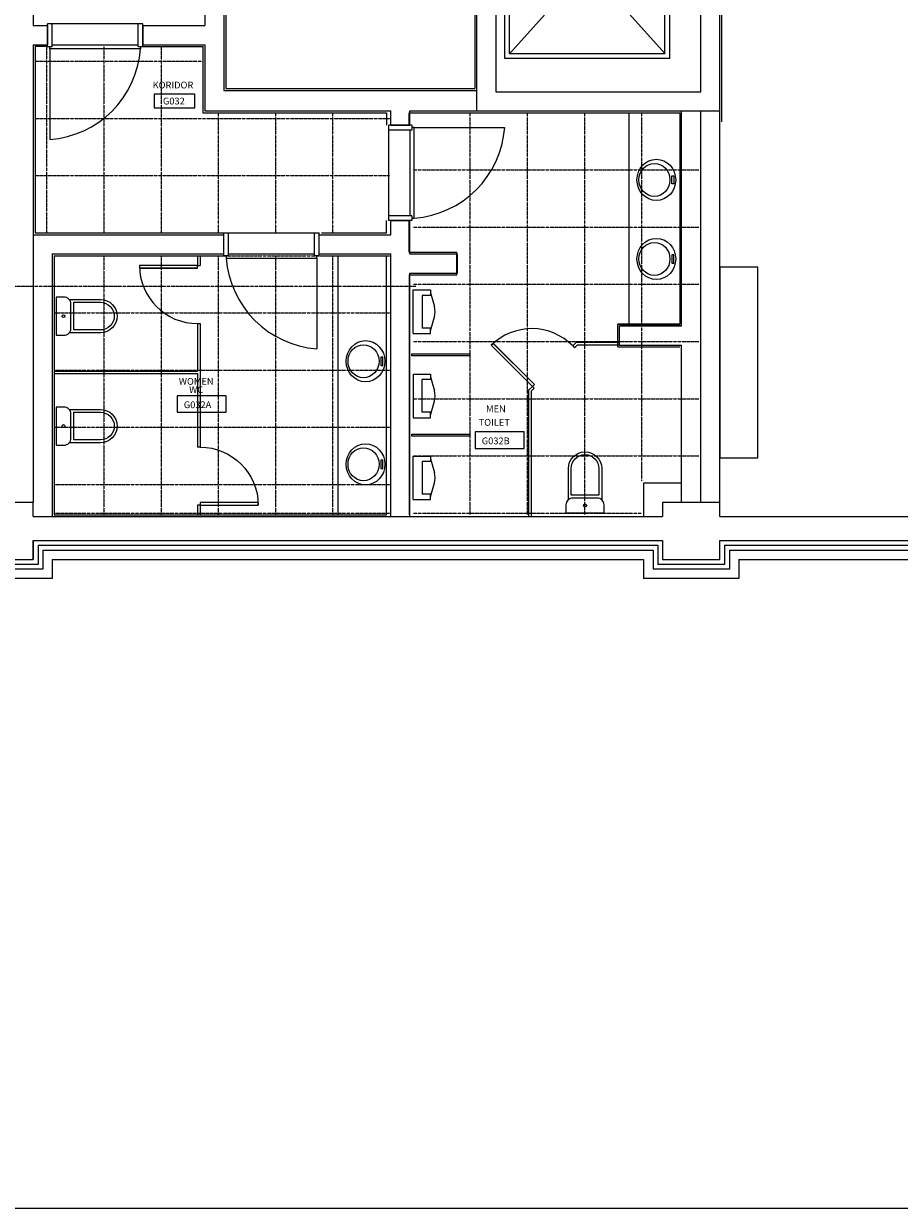
# Model space of a CAD drawing. Units: inches. Extents: x -1889 to 100911, y -71762 to -8633.
# Drawn here: x 53858 to 63041, y -37251 to -24827 of the extents above; entities that cross this region are included whole.
import ezdxf
from ezdxf.enums import TextEntityAlignment as Align

# ---------------------------------------------------------------- set-up
doc = ezdxf.new("R2010")
doc.units = ezdxf.units.IN
doc.header["$MEASUREMENT"] = 0
doc.linetypes.add('DOT2', pattern=[0.125, 0, -0.125])
for name, color, linetype in [('ASMATAVAN', 23, 'DOT2'), ('KOLON', 9, 'Continuous'), ('MAHAL', 3, 'Continuous'), ('MIMARI', 254, 'Continuous'), ('VITRIFIYE', 8, 'Continuous')]:
    doc.layers.add(name, color=color, linetype=linetype)
doc.styles.add('TROMANC', font='romanctw.shx')

msp = doc.modelspace()

# ---------------------------------------------------------------- linework, layer by layer
msp.add_lwpolyline([(-1889, -9963), (83563, -9963), (83563, -37251), (-1889, -37251)], close=True)
at = {"layer": 'ASMATAVAN'}
for p, q in [((54098, -25065), (54098, -27020)), ((54698, -25065), (54698, -27020)), ((55298, -25065), (55298, -27020)), ((53978, -25220), (55738, -25220)), ((53978, -25820), (57698, -25820)), ((55898, -25760), (55898, -27020)), ((56498, -25760), (56498, -27020)), ((57098, -25760), (57098, -27020)), ((58538, -25760), (58538, -29975)), ((59138, -25760), (59138, -29975)), ((59738, -25760), (59738, -29975)), ((60338, -25760), (60338, -29625)), ((53978, -26420), (57698, -26420)), ((57938, -26360), (60938, -26360)), ((57938, -26960), (60938, -26960)), ((54178, -27260), (57698, -27260)), ((54698, -27260), (54698, -29975)), ((55298, -27260), (55298, -29975)), ((55898, -27260), (55898, -29975)), ((56498, -27260), (56498, -29975)), ((57098, -27260), (57098, -29975)), ((51009, -27579), (57969, -27579)), ((57938, -27560), (60938, -27560)), ((54178, -27860), (57698, -27860)), ((57938, -28160), (60938, -28160)), ((54178, -28460), (57698, -28460)), ((57938, -28760), (60938, -28760)), ((54178, -29060), (57698, -29060)), ((57938, -29360), (60938, -29360)), ((54178, -29660), (57698, -29660)), ((54178, -29960), (57698, -29960)), ((57938, -29960), (60338, -29960))]:
    msp.add_line(p, q, dxfattribs=at)
msp.add_lwpolyline([(53978, -26420), (57698, -26420)], dxfattribs=at)
at = {"layer": 'KOLON'}
for points in [[(61158, -30447), (61158, -30247)], [(60558, -30447), (61158, -30447)]]:
    msp.add_lwpolyline(points, dxfattribs=at)
at = {"layer": 'MAHAL'}
for points in [[(55225, -25709), (55654, -25709), (55654, -25567), (55225, -25567)], [(55467, -28902), (55981, -28902), (55981, -28730), (55467, -28730)], [(58592, -29281), (59106, -29281), (59106, -29109), (58592, -29109)]]:
    msp.add_lwpolyline(points, close=True, dxfattribs=at)
at = {"layer": 'MIMARI'}
for p, q in [((61178, -22647), (61178, -25857)), ((55758, -22747), (55758, -24847)), ((58608, -22747), (58608, -25742)), ((61158, -25742), (61158, -22747)), ((55958, -22947), (55958, -25527)), ((55978, -22967), (55978, -25507)), ((58588, -22967), (58588, -25507)), ((58808, -22947), (58808, -25542)), ((60958, -25542), (60958, -22947)), ((58903, -25192), (58903, -23222)), ((60633, -25192), (60633, -23222)), ((60583, -23322), (58953, -25142)), ((58953, -23322), (60586, -25142)), ((58953, -25142), (58953, -23322)), ((60583, -25142), (60583, -23322)), ((53958, -24497), (53958, -24847)), ((53958, -24847), (54108, -24847)), ((54158, -24827), (54108, -24827)), ((54108, -25067), (54108, -24827)), ((54108, -24847), (54108, -25047)), ((55058, -24827), (54158, -24827)), ((54158, -25067), (54158, -24827)), ((55058, -25067), (55058, -24827)), ((55108, -24827), (55058, -24827)), ((55108, -25067), (55108, -24827)), ((55108, -24847), (55758, -24847)), ((55108, -24847), (55108, -25047)), ((53958, -25047), (53958, -29847)), ((53958, -25047), (54108, -25047)), ((53978, -25067), (53978, -27022)), ((54108, -25067), (53978, -25067)), ((54108, -25067), (54158, -25067)), ((54133, -25092), (54133, -25067)), ((54133, -25092), (54133, -26042)), ((55083, -25092), (54133, -25092)), ((54158, -25048), (55058, -25048)), ((55058, -25067), (55108, -25067)), ((55083, -25067), (55083, -25092)), ((55108, -25047), (55758, -25047)), ((55108, -25067), (55738, -25067)), ((55738, -25067), (55738, -25762)), ((55758, -25047), (55758, -25742)), ((60633, -25192), (58903, -25192)), ((60583, -25142), (58953, -25142)), ((55958, -25527), (58608, -25527)), ((55978, -25507), (58588, -25507)), ((58808, -25542), (60958, -25542)), ((55738, -25762), (57662, -25762)), ((55758, -25742), (57707, -25742)), ((57662, -25762), (57662, -25892)), ((57707, -25892), (57707, -25742)), ((57902, -25762), (60738, -25762)), ((57902, -25892), (57902, -25762)), ((57907, -25892), (57907, -25742)), ((57907, -25742), (58608, -25742)), ((58608, -25742), (61158, -25742)), ((60208, -27977), (60208, -25762)), ((60738, -25762), (60738, -27977)), ((60758, -27997), (60758, -25742)), ((60958, -29847), (60958, -25742)), ((61158, -29847), (61158, -25742)), ((57687, -25942), (57687, -25892)), ((57927, -25892), (57687, -25892)), ((57687, -26842), (57687, -25942)), ((57927, -25942), (57687, -25942)), ((57707, -25892), (57907, -25892)), ((57909, -25942), (57909, -26842)), ((57927, -25892), (57927, -25942)), ((57952, -25917), (57927, -25917)), ((57952, -25917), (58902, -25917)), ((57952, -26867), (57952, -25917)), ((57662, -27022), (57662, -26892)), ((57927, -26842), (57687, -26842)), ((57687, -26892), (57687, -26842)), ((57927, -26892), (57687, -26892)), ((57707, -26892), (57907, -26892)), ((57707, -27042), (57707, -26892)), ((57902, -27222), (57902, -26892)), ((57907, -27242), (57907, -26892)), ((57927, -26842), (57927, -26892)), ((57927, -26867), (57952, -26867)), ((53958, -27042), (55957, -27042)), ((53978, -27022), (55982, -27022)), ((55957, -27262), (55957, -27022)), ((55957, -27022), (56007, -27022)), ((55957, -27242), (55957, -27042)), ((56007, -27262), (56007, -27022)), ((56007, -27022), (56907, -27022)), ((56907, -27022), (56957, -27022)), ((56907, -27262), (56907, -27022)), ((56957, -27262), (56957, -27022)), ((56957, -27242), (56957, -27042)), ((56957, -27042), (57707, -27042)), ((56982, -27022), (57662, -27022)), ((54158, -27242), (54158, -29997)), ((54158, -27242), (55957, -27242)), ((54178, -27262), (54178, -29977)), ((54178, -27262), (55982, -27262)), ((55682, -27262), (55682, -27362)), ((55708, -27262), (55708, -27362)), ((56007, -27262), (55957, -27262)), ((55982, -27262), (55982, -27287)), ((55982, -27287), (56932, -27287)), ((56907, -27243), (56007, -27243)), ((56957, -27262), (56907, -27262)), ((56932, -27287), (56932, -27262)), ((56932, -27287), (56932, -28237)), ((56957, -27242), (57707, -27242)), ((56982, -27262), (57662, -27262)), ((57157, -29977), (57157, -27262)), ((57662, -29977), (57662, -27262)), ((57707, -29997), (57707, -27242)), ((57902, -27222), (58402, -27222)), ((57907, -27242), (58407, -27242)), ((58402, -27462), (58402, -27222)), ((58407, -27442), (58407, -27242)), ((55682, -27392), (55073, -27392)), ((55682, -27362), (55708, -27362)), ((57907, -29997), (57907, -27442)), ((57907, -27442), (58407, -27442)), ((57902, -27462), (57902, -29977)), ((57902, -27462), (58402, -27462)), ((55682, -27971), (55708, -27971)), ((55682, -27971), (55682, -28471)), ((55708, -27971), (55708, -29267)), ((60088, -27973), (60738, -27973)), ((60088, -27977), (60738, -27977)), ((60088, -28217), (60088, -27977)), ((60108, -27993), (60758, -27993)), ((60108, -27997), (60758, -27997)), ((60108, -28197), (60108, -27997)), ((59214, -28610), (58783, -28179)), ((59652, -28171), (59617, -28207)), ((59663, -28197), (59635, -28225)), ((60108, -28171), (59652, -28171)), ((60108, -28197), (59663, -28197)), ((60108, -28197), (60758, -28197)), ((60758, -29847), (60758, -28197)), ((59617, -28207), (59635, -28225)), ((60088, -28217), (60738, -28217)), ((54178, -28471), (55682, -28471)), ((54178, -28497), (55682, -28497)), ((55682, -28497), (55682, -29267)), ((59193, -28631), (59157, -28666)), ((59157, -29997), (59157, -28666)), ((59211, -28649), (59183, -28677)), ((59183, -29997), (59183, -28677)), ((59211, -28649), (59193, -28631)), ((55708, -29267), (55682, -29267)), ((60358, -29647), (60358, -29997)), ((60758, -29647), (60358, -29647)), ((53958, -29847), (53358, -29847)), ((53958, -29997), (53958, -29847)), ((55708, -29877), (55682, -29877)), ((55682, -29877), (55682, -29977)), ((55708, -29877), (55708, -29977)), ((61158, -29847), (60558, -29847)), ((60558, -29847), (60558, -29997)), ((61158, -29997), (61158, -29847)), ((53958, -29997), (60558, -29997)), ((54178, -29977), (57662, -29977)), ((61158, -29997), (67758, -29997)), ((53958, -30447), (53958, -30247)), ((53958, -30247), (53958, -30447)), ((53958, -30247), (60558, -30247)), ((54008, -30297), (60509, -30297)), ((54008, -30297), (54008, -30497)), ((60509, -30297), (60509, -30497)), ((60558, -30247), (60558, -30447)), ((61158, -30447), (61158, -30247)), ((61158, -30247), (67758, -30247)), ((61209, -30297), (67758, -30297)), ((61209, -30297), (61209, -30497)), ((54058, -30347), (60459, -30347)), ((54058, -30347), (54058, -30547)), ((60459, -30347), (60459, -30547)), ((61259, -30347), (67758, -30347)), ((61259, -30347), (61259, -30547)), ((54058, -30547), (53258, -30547)), ((54008, -30497), (53308, -30497)), ((53358, -30447), (53958, -30447)), ((54158, -30447), (60359, -30447)), ((54158, -30447), (54158, -30647)), ((60359, -30447), (60359, -30647)), ((61259, -30547), (60459, -30547)), ((61209, -30497), (60509, -30497)), ((60558, -30447), (61158, -30447)), ((61359, -30447), (67758, -30447)), ((61359, -30447), (61359, -30647)), ((54158, -30647), (53158, -30647)), ((61359, -30647), (60359, -30647))]:
    msp.add_line(p, q, dxfattribs=at)
at = {"layer": 'MIMARI', "linetype": 'Continuous', "flags": 128}
msp.add_lwpolyline([(61158, -27379), (61158, -29379), (61558, -29379), (61558, -27379), (61158, -27379)], dxfattribs=at)
at = {"layer": 'MIMARI'}
for centre, radius, start, end in [((54055, -25014), 1031, 274.3294, 355.6706), ((57875, -25839), 1031, 274.3294, 355.6706), ((57010, -27209), 1031, 184.3294, 265.6706), ((55682, -27362), 610, 180, 270), ((59186, -28626), 601, 44.2255, 134.8652)]:
    msp.add_arc(centre, radius, start, end, dxfattribs=at)
at = {"layer": 'MIMARI', "extrusion": (0, 0, -1)}
msp.add_ellipse((55708, -29877), major_axis=(431, 431), ratio=1, start_param=5.497787, end_param=7.068583, dxfattribs=at)
at = {"layer": 'MIMARI'}
for points in [[(55682, -27362), (55073, -27362), (55073, -27392), (55682, -27392)], [(59193, -28631), (58762, -28200), (58783, -28180), (59214, -28610)], [(58537, -28290), (58537, -28309), (57927, -28309), (57927, -28290)], [(58537, -29133), (58537, -29152), (57927, -29152), (57927, -29133)], [(55708, -29877), (56317, -29877), (56317, -29847), (55708, -29847)]]:
    msp.add_3dface(points, dxfattribs=at)
at = {"layer": 'VITRIFIYE'}
for p, q in [((60656, -26422), (60676, -26422)), ((60656, -26508), (60656, -26422)), ((60676, -26422), (60676, -26508)), ((60676, -26508), (60656, -26508)), ((60656, -27251), (60656, -27338)), ((60676, -27251), (60656, -27251)), ((60676, -27338), (60676, -27251)), ((60656, -27338), (60676, -27338)), ((57943, -27619), (58126, -27619)), ((57943, -28076), (57943, -27619)), ((58038, -27676), (58038, -28019)), ((58126, -27676), (58038, -27676)), ((58126, -27619), (58126, -27676)), ((58126, -27648), (58165, -27794)), ((58126, -28048), (58165, -27902)), ((57943, -28076), (58126, -28076)), ((58126, -28019), (58038, -28019)), ((58126, -28076), (58126, -28019)), ((57605, -28324), (57605, -28410)), ((57626, -28324), (57605, -28324)), ((57626, -28410), (57626, -28324)), ((57605, -28410), (57626, -28410)), ((57943, -28502), (58126, -28502)), ((57943, -28502), (57943, -28959)), ((58126, -28559), (58038, -28559)), ((58038, -28902), (58038, -28559)), ((58126, -28502), (58126, -28559)), ((58126, -28531), (58165, -28677)), ((58126, -28931), (58165, -28785)), ((58126, -28902), (58038, -28902)), ((58126, -28959), (58126, -28902)), ((57943, -28959), (58126, -28959)), ((57605, -29405), (57605, -29491)), ((57626, -29405), (57605, -29405)), ((57626, -29491), (57626, -29405)), ((57943, -29361), (58126, -29361)), ((57943, -29818), (57943, -29361)), ((58038, -29418), (58038, -29761)), ((58126, -29418), (58038, -29418)), ((58126, -29361), (58126, -29418)), ((58126, -29389), (58165, -29535)), ((57605, -29491), (57626, -29491)), ((58126, -29789), (58165, -29643)), ((58126, -29761), (58038, -29761)), ((58126, -29818), (58126, -29761)), ((57943, -29818), (58126, -29818))]:
    msp.add_line(p, q, dxfattribs=at)
at = {"layer": 'VITRIFIYE', "ltscale": 20}
for points in [[(54353, -28022), (54353, -27766, 0.414214), (54280, -27694), (54198, -27694), (54198, -28094), (54280, -28094, 0.414214)], [(54383, -27749), (54663, -27749, -1), (54663, -28039), (54383, -28039), (54383, -27749)], [(54353, -29175), (54353, -28919, 0.414214), (54280, -28847), (54198, -28847), (54198, -29247), (54280, -29247, 0.414214)], [(54383, -28902), (54663, -28902, -1), (54663, -29192), (54383, -29192), (54383, -28902)], [(59600, -29772), (59600, -29492, -1), (59890, -29492), (59890, -29772), (59600, -29772)], [(59872, -29802), (59617, -29802, 0.414214), (59545, -29874), (59545, -29957), (59945, -29957), (59945, -29874, 0.414214)]]:
    msp.add_lwpolyline(points, format="xyb", close=True, dxfattribs=at)
for points in [[(54335, -27719), (54663, -27719, -1), (54663, -28069), (54335, -28069)], [(54335, -28872), (54663, -28872, -1), (54663, -29222), (54335, -29222)], [(59570, -29820), (59570, -29492, -1), (59920, -29492), (59920, -29820)]]:
    msp.add_lwpolyline(points, format="xyb", dxfattribs=at)
at = {"layer": 'VITRIFIYE'}
for centre in [(54275, -27894), (54275, -29047), (59745, -29879)]:
    msp.add_circle(centre, 15, dxfattribs=at)
for centre, major_axis in [((60493, -26465), (0, 216)), ((60473, -26465), (0, 173)), ((60493, -27294), (0, 216)), ((60473, -27294), (0, 173)), ((57443, -28367), (0, 216)), ((57422, -28367), (0, 173)), ((57443, -29448), (0, 216)), ((57422, -29448), (0, 173))]:
    msp.add_ellipse(centre, major_axis=major_axis, ratio=0.941176, dxfattribs=at)
for centre in [(58115, -27848), (58115, -28731), (58115, -29589)]:
    msp.add_ellipse(centre, major_axis=(0, 114), ratio=0.5, start_param=4.220783, end_param=5.203995, dxfattribs=at)

# ---------------------------------------------------------------- texts
at = {"layer": 'MAHAL', "style": 'TROMANC'}
for s, p in [('KORIDOR', (55210, -25506)), ('G032', (55318, -25674)), ('G032A', (55537, -28859)), ('MEN', (58707, -28902)), ('TOILET', (58629, -29044)), ('G032B', (58662, -29238))]:
    msp.add_text(s, height=71.4, dxfattribs=at).set_placement(p)
for tag, text, p in [('WOMEN', 'WOMEN', (55667, -28578)), ('WC', 'WC', (55667, -28665))]:
    msp.add_attdef(tag, text=text, height=71.4, dxfattribs=at).set_placement(p, align=Align.MIDDLE_CENTER)

doc.saveas('drawing.dxf')
